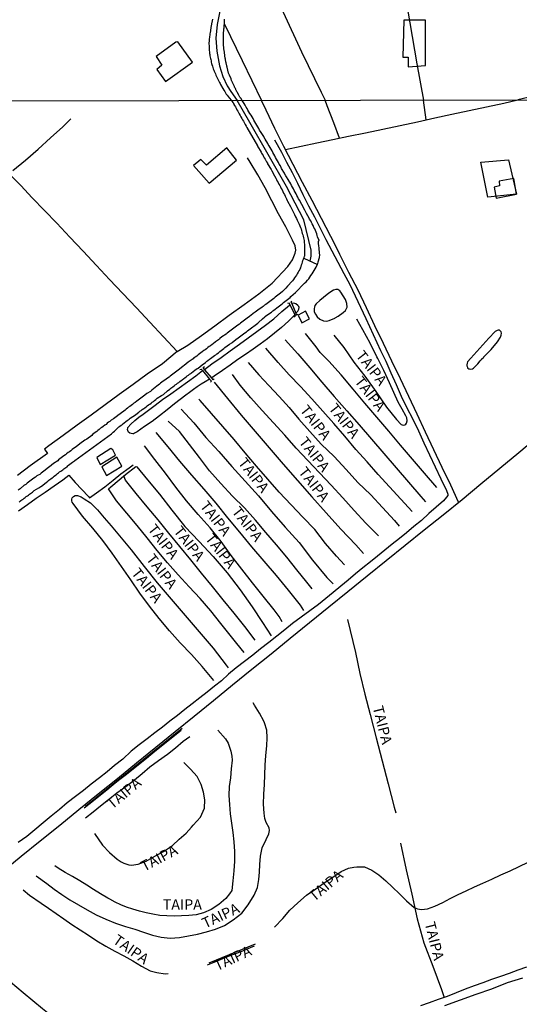
# Model space of a CAD drawing. Units: millimetres. Extents: x 180736 to 183150, y 1657648 to 1660427.
# Drawn here: x 182257 to 182377, y 1659100 to 1659335 of the extents above; entities that cross this region are included whole.
import ezdxf
from ezdxf.enums import TextEntityAlignment as Align

# ---------------------------------------------------------------- set-up
doc = ezdxf.new("R2010")
doc.units = ezdxf.units.MM
doc.header["$MEASUREMENT"] = 0
for name, color, linetype in [('EDIFICACAO_REFERENCIAL', 30, 'Continuous'), ('IMAGEM', 7, 'Continuous'), ('V-EDIFICACAO', 2, 'Continuous'), ('V-EIXO_DE_LOGRADOURO', 3, 'Continuous'), ('V-LAGOA', 150, 'Continuous'), ('V-LOTE', 1, 'Continuous'), ('V-NOME_DOS_LOGRADOUROS', 7, 'Continuous'), ('V-PONTE_VIADUTO_PASSARELA', 2, 'Continuous'), ('V-QUADRA', 41, 'Continuous'), ('V-REFERENCIA', 30, 'Continuous'), ('V-TESTADA', 5, 'Continuous'), ('V-VALETA', 50, 'Continuous'), ('X-LIMITE_1000', 7, 'Continuous')]:
    doc.layers.add(name, color=color, linetype=linetype)
picture_1 = doc.add_image_def('image1.jpg', size_in_pixel=(4022, 4628))

msp = doc.modelspace()

# ---------------------------------------------------------------- linework, layer by layer
at = {"layer": 'EDIFICACAO_REFERENCIAL'}
for points in [[(182350.14, 1659323.61), (182354.26, 1659323.93), (182354.26, 1659334.79), (182349.05, 1659334.79), (182348.82, 1659325.92), (182350.14, 1659325.89), (182350.14, 1659323.61)], [(182367.45, 1659300.9), (182374.09, 1659301.43), (182375.99, 1659293.22), (182369.13, 1659292.5), (182367.45, 1659300.9)]]:
    msp.add_lwpolyline(points, close=True, dxfattribs=at)
at = {"layer": 'V-EDIFICACAO'}
for points in [[(182295.12, 1659329.56), (182294.62, 1659329.5), (182289.87, 1659326.09), (182291.27, 1659324.05), (182290.08, 1659322.97), (182292.11, 1659320.15), (182298.57, 1659324.73), (182295.12, 1659329.56)], [(182301.93, 1659300.19), (182300.57, 1659301.5), (182300.08, 1659301.12), (182298.8, 1659300.06), (182300.09, 1659298.63), (182302.53, 1659295.84), (182309.08, 1659301.36), (182306.75, 1659304.28), (182301.93, 1659300.19)], [(182371.87, 1659296.31), (182371.93, 1659295.22), (182370.64, 1659294.89), (182371.11, 1659292.26), (182375.99, 1659293.22), (182375.35, 1659296.94), (182371.87, 1659296.31)], [(182324.69, 1659262.52), (182326.5, 1659263.5), (182325.6, 1659265.32), (182323.85, 1659264.34)], [(182279.55, 1659232.18), (182279.06, 1659232.49), (182275.75, 1659230.34), (182276.55, 1659228.7), (182280.21, 1659230.91), (182279.55, 1659232.18)], [(182276.91, 1659228.14), (182278.07, 1659226.07), (182281.72, 1659228.34), (182280.54, 1659230.44), (182276.91, 1659228.14)]]:
    msp.add_lwpolyline(points, close=True, dxfattribs=at)
at = {"layer": 'V-EIXO_DE_LOGRADOURO'}
for points in [[(182305.3, 1659337.72), (182304.47, 1659333.73), (182304.16, 1659330.43), (182304.39, 1659327.34), (182305, 1659323.86), (182305.83, 1659321.29), (182306.89, 1659319.09), (182307.72, 1659317.77), (182309.26, 1659315.61)], [(182326.66, 1659277.27), (182326.97, 1659278.44), (182326.92, 1659279.9), (182325.16, 1659287.14), (182321.01, 1659295.03), (182316.64, 1659302.7), (182312.27, 1659310.37), (182309.26, 1659315.61)]]:
    msp.add_lwpolyline(points, dxfattribs=at)
at = {"layer": 'V-LAGOA'}
for points in [[(182333.38, 1659264.09), (182334.58, 1659264.96), (182335.12, 1659265.44), (182335.52, 1659266.25), (182335.47, 1659267.1), (182335.13, 1659268.07), (182334.04, 1659269.84), (182333.81, 1659270.15), (182333.33, 1659270.45), (182332.81, 1659270.48), (182332.28, 1659270.29), (182331.36, 1659269.78), (182330.74, 1659269.32), (182328.97, 1659267.86), (182328.15, 1659267.07), (182327.82, 1659266.63), (182327.7, 1659266.27), (182327.66, 1659265.94), (182327.69, 1659265.12), (182327.95, 1659264.58), (182328.4, 1659263.98), (182328.98, 1659263.38), (182329.88, 1659263.01), (182330.58, 1659262.94), (182331.22, 1659263.11), (182332.62, 1659263.65), (182332.69, 1659263.69), (182333.38, 1659264.09)], [(182323.06, 1659264.46), (182321.48, 1659262.9), (182319.85, 1659261.44), (182318.19, 1659260.03), (182316.52, 1659258.72), (182314.78, 1659257.45), (182313.04, 1659256.21), (182311.24, 1659254.99), (182309.42, 1659253.76), (182307.6, 1659252.44), (182305.76, 1659251.12), (182303.8, 1659249.8), (182303.2, 1659249.36), (182301.46, 1659251.41), (182303.17, 1659252.71), (182305.4, 1659254.28), (182307.59, 1659255.84), (182309.82, 1659257.4), (182311.86, 1659258.93), (182313.98, 1659260.43), (182316.06, 1659261.93), (182318, 1659263.49), (182319.91, 1659265.22), (182321.72, 1659266.75), (182321.84, 1659266.87)], [(182323.29, 1659264.8), (182323.75, 1659265.34), (182323.96, 1659265.79), (182324.03, 1659266.17), (182323.98, 1659266.44), (182323.78, 1659266.67), (182323.29, 1659267.02), (182323.04, 1659267.1), (182322.72, 1659267.18), (182322.31, 1659267.1)], [(182367.34, 1659253.45), (182367.63, 1659253.79), (182367.6, 1659253.83), (182368.16, 1659254.35), (182368.17, 1659254.39), (182368.22, 1659254.43), (182368.24, 1659254.49), (182369.25, 1659255.44), (182369.96, 1659256.12), (182371.49, 1659257.97), (182372.19, 1659259.06), (182372.35, 1659259.59), (182372.38, 1659260.02), (182372.32, 1659260.37), (182372.2, 1659260.56), (182371.94, 1659260.74), (182371.78, 1659260.77), (182371.59, 1659260.77), (182371.36, 1659260.72), (182370.88, 1659260.42), (182369.4, 1659258.84), (182367.96, 1659257.25), (182366.53, 1659255.66), (182365.06, 1659254.12), (182364.32, 1659253.22), (182364.17, 1659252.91), (182364.13, 1659252.53), (182364.14, 1659252.28), (182364.26, 1659251.93), (182364.27, 1659251.79), (182364.35, 1659251.7), (182364.57, 1659251.56), (182364.73, 1659251.54), (182365.08, 1659251.47), (182365.46, 1659251.54), (182365.71, 1659251.7), (182366.75, 1659252.72), (182367.32, 1659253.43)], [(182300.99, 1659251.12), (182302.63, 1659249.08), (182301.63, 1659248.44), (182300.66, 1659247.91), (182299.73, 1659247.24), (182298.81, 1659246.57), (182297.9, 1659245.9), (182296.97, 1659245.24), (182294.27, 1659243.16), (182292.5, 1659241.74), (182290.73, 1659240.36), (182288.96, 1659238.98), (182287.15, 1659237.76), (182285.33, 1659236.54), (182284.69, 1659236.17), (182284.47, 1659236.06), (182284.3, 1659236.02), (182283.9, 1659236.1), (182283.62, 1659236.22), (182283.32, 1659236.45), (182283.1, 1659236.8), (182283.09, 1659237.06), (182283.1, 1659237.35), (182283.15, 1659237.54), (182283.86, 1659238.37), (182284.81, 1659239.18), (182285.79, 1659239.98), (182286.82, 1659240.75), (182289.63, 1659242.84), (182291.45, 1659244.19), (182293.42, 1659245.58), (182295.4, 1659247.01), (182297.4, 1659248.44), (182299.41, 1659249.87), (182301, 1659251.13)]]:
    msp.add_lwpolyline(points, close=True, dxfattribs=at)
at = {"layer": 'V-LOTE'}
for points in [[(182326.47, 1659469.27), (182327.79, 1659459.52), (182329.41, 1659450.29), (182331.11, 1659440.91), (182332.92, 1659431.46), (182334.85, 1659421.86), (182336.85, 1659412.18), (182338.51, 1659402.43), (182340.36, 1659392.68), (182342.06, 1659382.93), (182343.68, 1659373.18), (182345.26, 1659363.43), (182347.07, 1659353.68), (182348.81, 1659343.93), (182350.51, 1659334.14), (182352.21, 1659324.35), (182353.76, 1659315.68)], [(182314.73, 1659348.56), (182320.28, 1659336.64), (182324.66, 1659327.18), (182329.31, 1659317.6), (182330.28, 1659315.64)], [(182306.19, 1659333.81), (182310.48, 1659325.11), (182315.04, 1659315.61)], [(182332.12, 1659282.21), (182331.65, 1659283.15), (182329.4, 1659287.44), (182327.15, 1659291.73), (182324.9, 1659296.02), (182322.65, 1659300.31), (182320.4, 1659304.6), (182318.29, 1659308.91), (182316.18, 1659313.25), (182315.04, 1659315.61)], [(182320.78, 1659303.88), (182324.55, 1659304.68), (182328.32, 1659305.48), (182332.09, 1659306.28), (182335.89, 1659307.06), (182339.93, 1659307.89), (182344.06, 1659308.77), (182348.19, 1659309.65), (182352.32, 1659310.53), (182356.45, 1659311.41), (182360.58, 1659312.29), (182364.71, 1659313.17), (182368.84, 1659314.05), (182372.97, 1659314.93), (182376.3, 1659315.71)], [(182333.74, 1659306.62), (182332.34, 1659310.28), (182330.77, 1659314.32), (182330.28, 1659315.64)], [(182354.44, 1659310.98), (182353.76, 1659315.68)], [(182383.5, 1659317.38), (182376.3, 1659315.71)], [(182362.15, 1659219.7), (182360.27, 1659223.76), (182358.24, 1659227.99), (182356.21, 1659232.22), (182354.24, 1659236.45), (182352.27, 1659240.68), (182350.3, 1659244.91), (182348.27, 1659249.14), (182346.24, 1659253.37), (182344.21, 1659257.6), (182342.18, 1659261.83), (182340.15, 1659266.06), (182338.18, 1659270.32), (182335.93, 1659274.53), (182333.79, 1659278.84), (182332.12, 1659282.21)], [(182253.11, 1659131.47), (182257.64, 1659135.19), (182262.23, 1659138.91), (182266.9, 1659142.63), (182271.46, 1659146.35), (182276.05, 1659150.07), (182280.64, 1659153.79), (182285.23, 1659157.51), (182289.82, 1659161.23), (182294.41, 1659164.95), (182299, 1659168.67), (182303.59, 1659172.39), (182308.18, 1659176.11), (182312.77, 1659179.83), (182317.36, 1659183.55), (182321.95, 1659187.27), (182326.54, 1659190.99), (182331.13, 1659194.71), (182335.72, 1659198.43), (182340.28, 1659202.15), (182344.87, 1659205.81), (182349.4, 1659209.45), (182353.93, 1659213.09), (182358.46, 1659216.73), (182362.99, 1659220.37), (182367.5, 1659224.11), (182372.01, 1659227.85), (182376.52, 1659231.59), (182381.03, 1659235.33)], [(182295.88, 1659165.24), (182293.88, 1659163.64), (182292.3, 1659162.37), (182290.72, 1659161.1), (182289.14, 1659159.83), (182287.56, 1659158.56), (182285.98, 1659157.29), (182284.4, 1659156.02), (182282.82, 1659154.75), (182281.24, 1659153.48), (182279.66, 1659152.21), (182278.08, 1659150.94), (182276.5, 1659149.67), (182274.92, 1659148.4), (182272.73, 1659146.69)], [(182302.2, 1659109.3), (182303.74, 1659109.94), (182305.83, 1659110.79), (182308.02, 1659111.64), (182310.21, 1659112.49), (182312.44, 1659113.38), (182313.38, 1659113.84)]]:
    msp.add_lwpolyline(points, dxfattribs=at)
at = {"layer": 'V-PONTE_VIADUTO_PASSARELA'}
for points in [[(182321.33, 1659267.18), (182321.55, 1659267.3), (182321.84, 1659266.87), (182323.06, 1659264.46), (182323.18, 1659264.18), (182322.82, 1659263.85)], [(182322.32, 1659267.59), (182322.09, 1659267.44), (182322.31, 1659267.1), (182323.29, 1659264.8), (182323.42, 1659264.44), (182323.83, 1659264.58)], [(182303.73, 1659249.11), (182303.54, 1659248.95), (182303.2, 1659249.36), (182301.46, 1659251.41), (182301.1, 1659251.82), (182301.42, 1659252.08)], [(182300.32, 1659251.35), (182300.68, 1659251.49), (182300.99, 1659251.12), (182302.63, 1659249.08), (182303.1, 1659248.63), (182302.87, 1659248.38)]]:
    msp.add_lwpolyline(points, dxfattribs=at)
at = {"layer": 'V-QUADRA'}
msp.add_lwpolyline([(182303.39, 1659335.03), (182303.35, 1659334.86), (182303.31, 1659334.69), (182303.26, 1659334.48), (182303.22, 1659334.31), (182303.2, 1659334.14), (182303.16, 1659333.97), (182303.12, 1659333.8), (182303.1, 1659333.63), (182303.07, 1659333.45), (182303.03, 1659333.24), (182302.99, 1659333.07), (182302.97, 1659332.9), (182302.95, 1659332.73), (182302.9, 1659332.56), (182302.9, 1659332.39), (182302.88, 1659332.22), (182302.8, 1659331.79), (182302.73, 1659331.49), (182302.71, 1659331.19), (182302.67, 1659330.89), (182302.65, 1659330.59), (182302.6, 1659330.29), (182302.58, 1659329.99), (182302.59, 1659329.97), (182302.52, 1659329.1), (182302.54, 1659328.67), (182302.54, 1659328.52), (182302.58, 1659327.6), (182302.63, 1659327.13), (182302.65, 1659326.83), (182302.69, 1659326.53), (182302.73, 1659326.23), (182302.82, 1659325.94), (182302.86, 1659325.64), (182302.95, 1659325.34), (182303.01, 1659325.04), (182303.07, 1659324.74), (182303.16, 1659324.44), (182303.22, 1659324.14), (182303.33, 1659323.8), (182303.44, 1659323.5), (182303.54, 1659323.16), (182303.65, 1659322.86), (182303.78, 1659322.56), (182303.93, 1659322.26), (182304.06, 1659321.92), (182304.18, 1659321.62), (182304.33, 1659321.28), (182304.38, 1659321.17), (182304.82, 1659320.34), (182305.04, 1659319.91), (182305.21, 1659319.61), (182305.3, 1659319.42), (182305.85, 1659318.46), (182306.08, 1659318.03), (182306.28, 1659317.73), (182306.47, 1659317.43), (182306.66, 1659317.13), (182306.66, 1659317.13), (182306.88, 1659316.84), (182307.11, 1659316.54), (182307.32, 1659316.24), (182307.91, 1659315.6), (182308.25, 1659315.11), (182308.3, 1659314.99), (182308.36, 1659314.93), (182308.36, 1659314.84), (182308.43, 1659314.76), (182308.49, 1659314.67), (182308.62, 1659314.42), (182308.83, 1659314.07), (182309, 1659313.73), (182309.19, 1659313.39), (182309.38, 1659313.05), (182309.58, 1659312.71), (182309.77, 1659312.37), (182309.96, 1659312.03), (182310.15, 1659311.68), (182310.39, 1659311.3), (182310.56, 1659310.96), (182310.73, 1659310.64), (182310.97, 1659310.19), (182311.18, 1659309.87), (182311.43, 1659309.42), (182311.56, 1659309.14), (182314.11, 1659304.77), (182314.12, 1659304.7), (182314.16, 1659304.62), (182314.21, 1659304.56), (182314.23, 1659304.51), (182314.36, 1659304.32), (182314.74, 1659303.64), (182314.96, 1659303.28), (182315.08, 1659303.02), (182315.23, 1659302.76), (182315.43, 1659302.42), (182315.57, 1659302.18), (182315.74, 1659301.87), (182315.91, 1659301.59), (182316.09, 1659301.23), (182316.26, 1659300.95), (182316.47, 1659300.59), (182316.51, 1659300.48), (182317.36, 1659299.09), (182317.52, 1659298.77), (182318.15, 1659297.6), (182318.48, 1659297.05), (182318.65, 1659296.7), (182318.84, 1659296.36), (182319.03, 1659295.98), (182319.22, 1659295.64), (182319.41, 1659295.3), (182319.59, 1659294.95), (182319.8, 1659294.57), (182319.97, 1659294.23), (182320.18, 1659293.84), (182320.35, 1659293.46), (182320.54, 1659293.12), (182320.69, 1659292.78), (182320.87, 1659292.44), (182321.06, 1659292.09), (182321.21, 1659291.75), (182321.32, 1659291.52), (182321.98, 1659290.32), (182322.23, 1659289.79), (182322.36, 1659289.51), (182322.96, 1659288.34), (182323.23, 1659287.83), (182323.4, 1659287.44), (182323.62, 1659287.06), (182323.77, 1659286.72), (182323.92, 1659286.38), (182324.04, 1659286.03), (182324.24, 1659285.65), (182324.37, 1659285.31), (182324.51, 1659284.92), (182324.64, 1659284.54), (182324.73, 1659284.2), (182324.81, 1659283.86), (182324.92, 1659283.52), (182325.03, 1659283.17), (182325.09, 1659282.83), (182325.2, 1659282.45), (182325.26, 1659282.17), (182325.37, 1659280.7), (182325.37, 1659280.14), (182325.37, 1659279.8), (182325.37, 1659279.78), (182325.35, 1659278.69), (182325.35, 1659278.41), (182325.28, 1659278.31), (182325.22, 1659278.16), (182325.17, 1659277.99), (182328.41, 1659276.44), (182328.48, 1659276.6), (182328.5, 1659276.71), (182328.55, 1659276.71), (182328.57, 1659276.99), (182328.57, 1659277.09), (182328.91, 1659278.14), (182328.99, 1659278.78), (182328.95, 1659279.16), (182328.96, 1659279.18), (182328.81, 1659280.36), (182328.76, 1659280.96), (182328.7, 1659281.34), (182328.65, 1659281.72), (182328.65, 1659281.89), (182328.7, 1659282.02), (182328.78, 1659282.15), (182328.83, 1659282.19), (182328.85, 1659282.24), (182328.48, 1659282.96), (182328.44, 1659283.08), (182328.38, 1659283.35), (182328.25, 1659283.77), (182328.12, 1659284.16), (182327.97, 1659284.54), (182327.78, 1659284.92), (182327.61, 1659285.31), (182327.44, 1659285.74), (182327.2, 1659286.12), (182327.01, 1659286.5), (182326.82, 1659286.89), (182326.52, 1659287.27), (182326.42, 1659287.51), (182325.79, 1659288.64), (182325.49, 1659289.24), (182325.41, 1659289.38), (182324.71, 1659290.73), (182324.37, 1659291.33), (182324.19, 1659291.71), (182323.94, 1659292.14), (182323.72, 1659292.52), (182323.53, 1659292.91), (182323.32, 1659293.33), (182323.08, 1659293.72), (182322.87, 1659294.1), (182322.7, 1659294.49), (182322.46, 1659294.87), (182322.25, 1659295.3), (182322.06, 1659295.68), (182321.8, 1659296.06), (182321.63, 1659296.45), (182321.62, 1659296.47), (182320.91, 1659297.6), (182320.57, 1659298.2), (182320.55, 1659298.26), (182319.88, 1659299.39), (182319.59, 1659299.99), (182319.31, 1659300.42), (182319.31, 1659300.42), (182319.12, 1659300.8), (182318.88, 1659301.19), (182318.65, 1659301.61), (182318.45, 1659302), (182318.22, 1659302.38), (182318.01, 1659302.76), (182317.81, 1659303.15), (182317.58, 1659303.58), (182317.34, 1659303.96), (182317.13, 1659304.34), (182316.94, 1659304.73), (182316.68, 1659305.11), (182316.58, 1659305.3), (182315.96, 1659306.35), (182315.66, 1659306.95), (182315.64, 1659306.97), (182315.02, 1659307.93), (182314.63, 1659308.53), (182314.44, 1659308.91), (182314.16, 1659309.34), (182313.95, 1659309.72), (182313.74, 1659310.11), (182313.48, 1659310.53), (182313.23, 1659310.92), (182313.04, 1659311.3), (182312.8, 1659311.68), (182312.59, 1659312.07), (182312.31, 1659312.5), (182312.07, 1659312.88), (182311.82, 1659313.26), (182311.63, 1659313.65), (182311.39, 1659314.03), (182311.16, 1659314.46), (182310.92, 1659314.84), (182310.44, 1659315.61), (182310.1, 1659316.15), (182310.08, 1659316.15), (182310.06, 1659316.19), (182310.04, 1659316.26), (182309.99, 1659316.28), (182309.93, 1659316.39), (182309.82, 1659316.58), (182309.74, 1659316.71), (182309.67, 1659316.84), (182309.61, 1659316.96), (182309.55, 1659317.09), (182309.44, 1659317.22), (182309.4, 1659317.35), (182309.31, 1659317.48), (182309.27, 1659317.6), (182309.18, 1659317.69), (182309.1, 1659317.86), (182309.03, 1659317.99), (182308.97, 1659318.12), (182308.91, 1659318.25), (182308.84, 1659318.42), (182308.78, 1659318.54), (182308.71, 1659318.67), (182308.65, 1659318.76), (182308.58, 1659318.93), (182308.5, 1659319.1), (182308.46, 1659319.21), (182308.14, 1659319.87), (182308.12, 1659319.95), (182308.05, 1659320.04), (182308.01, 1659320.17), (182307.94, 1659320.34), (182307.88, 1659320.47), (182307.84, 1659320.6), (182307.8, 1659320.79), (182307.45, 1659321.66), (182307.37, 1659321.81), (182307.22, 1659322.11), (182306.88, 1659323.55), (182306.86, 1659323.6), (182306.81, 1659323.69), (182306.79, 1659323.76), (182306.75, 1659323.93), (182306.73, 1659324.1), (182306.68, 1659324.27), (182306.62, 1659324.44), (182306.6, 1659324.61), (182306.58, 1659324.78), (182306.53, 1659324.95), (182306.49, 1659325.12), (182306.47, 1659325.29), (182306.45, 1659325.47), (182306.41, 1659325.68), (182306.36, 1659325.85), (182306.34, 1659326.02), (182306.32, 1659326.19), (182306.28, 1659326.36), (182306.28, 1659326.53), (182306.23, 1659326.7), (182306.21, 1659326.88), (182306.19, 1659327.05), (182306.19, 1659327.22), (182306.15, 1659327.39), (182306.15, 1659327.56), (182306.09, 1659327.73), (182306.06, 1659327.9), (182306.04, 1659328.07), (182306.04, 1659328.24), (182306.04, 1659328.41), (182306.02, 1659328.58), (182306.02, 1659328.75), (182306, 1659328.86), (182305.98, 1659329.87), (182305.98, 1659330.12), (182305.98, 1659330.29), (182305.96, 1659330.46), (182305.96, 1659330.48), (182305.96, 1659331.23), (182305.98, 1659331.49), (182305.98, 1659331.66), (182306.02, 1659331.83), (182306.02, 1659332), (182306.04, 1659332.17), (182306.06, 1659332.34), (182306.08, 1659332.51), (182306.08, 1659332.69), (182306.13, 1659332.9), (182306.13, 1659333.07), (182306.17, 1659333.18), (182306.2, 1659334.31), (182306.21, 1659334.56), (182306.26, 1659334.78), (182306.26, 1659334.99)], dxfattribs=at)
at = {"layer": 'V-REFERENCIA'}
for points in [[(182324.37, 1659275.66), (182324.51, 1659276), (182324.62, 1659276.35), (182324.77, 1659276.69), (182324.88, 1659277.03), (182324.98, 1659277.37), (182325.09, 1659277.71), (182325.17, 1659277.99)], [(182324.37, 1659275.66), (182324.21, 1659275.28), (182324, 1659274.94), (182323.83, 1659274.6), (182323.6, 1659274.25), (182323.6, 1659274.25), (182323.41, 1659273.91), (182323.17, 1659273.57), (182322.94, 1659273.23), (182322.7, 1659272.89), (182322.44, 1659272.55), (182322.36, 1659272.48), (182321.31, 1659271.24), (182320.87, 1659270.82), (182320.1, 1659270), (182319.57, 1659269.6), (182319.27, 1659269.34), (182318.97, 1659269.09), (182318.65, 1659268.85), (182318.33, 1659268.62), (182318.01, 1659268.34), (182317.71, 1659268.11), (182317.39, 1659267.87), (182317.05, 1659267.64), (182316.73, 1659267.4), (182316.41, 1659267.15), (182316.11, 1659266.91), (182315.81, 1659266.7), (182315.49, 1659266.44), (182315.19, 1659266.23), (182314.87, 1659265.99), (182314.55, 1659265.78), (182313.55, 1659265.05), (182313.04, 1659264.71), (182312.97, 1659264.67), (182312.18, 1659264.01), (182311.67, 1659263.63), (182311.35, 1659263.37), (182311.03, 1659263.16), (182310.71, 1659262.9), (182310.39, 1659262.69), (182310.09, 1659262.43), (182309.79, 1659262.19), (182309.45, 1659261.94), (182309.11, 1659261.71), (182308.79, 1659261.47), (182308.47, 1659261.24), (182308.15, 1659261), (182307.83, 1659260.77), (182307.51, 1659260.51), (182307.19, 1659260.27), (182306.85, 1659260.02), (182306.61, 1659259.81), (182305.63, 1659259.14), (182305.1, 1659258.74), (182305.03, 1659258.65), (182304.07, 1659257.95), (182303.56, 1659257.54), (182303.26, 1659257.31), (182302.88, 1659257.05), (182302.54, 1659256.84), (182302.22, 1659256.6), (182301.9, 1659256.35), (182301.58, 1659256.09), (182301.26, 1659255.88), (182300.92, 1659255.62), (182300.57, 1659255.37), (182300.25, 1659255.09), (182299.93, 1659254.85), (182299.59, 1659254.6), (182299.25, 1659254.36), (182298.93, 1659254.13), (182298.72, 1659253.92), (182297.58, 1659253.15), (182297.07, 1659252.74), (182297.01, 1659252.68), (182295.99, 1659251.89), (182295.47, 1659251.48), (182295.15, 1659251.25), (182294.83, 1659251.01), (182294.51, 1659250.76), (182294.17, 1659250.52), (182293.87, 1659250.26), (182293.58, 1659250.05), (182293.27, 1659249.82), (182292.98, 1659249.58), (182292.64, 1659249.35), (182292.29, 1659249.11), (182291.95, 1659248.86), (182291.61, 1659248.6), (182291.29, 1659248.37), (182290.97, 1659248.13), (182290.67, 1659247.87), (182290.37, 1659247.66), (182290.1, 1659247.39), (182288.88, 1659246.47), (182288.52, 1659246.11), (182287.66, 1659245.64), (182287.17, 1659245.25), (182286.87, 1659245.04), (182286.53, 1659244.76), (182286.21, 1659244.53), (182285.89, 1659244.29), (182285.57, 1659244.06), (182285.25, 1659243.82), (182284.91, 1659243.54), (182284.91, 1659243.54), (182284.57, 1659243.31), (182284.25, 1659243.03), (182283.93, 1659242.8), (182283.63, 1659242.56), (182283.33, 1659242.37), (182283.03, 1659242.14), (182282.73, 1659241.9), (182282.5, 1659241.67), (182281.3, 1659240.81), (182280.77, 1659240.41), (182280.66, 1659240.3), (182279.68, 1659239.62), (182279.19, 1659239.26), (182278.85, 1659239), (182278.53, 1659238.79), (182278.23, 1659238.55), (182277.93, 1659238.29), (182277.61, 1659238.06), (182277.27, 1659237.8), (182276.95, 1659237.57), (182276.63, 1659237.34), (182276.29, 1659237.08), (182275.99, 1659236.82), (182275.69, 1659236.61), (182275.37, 1659236.37), (182275.05, 1659236.14), (182274.71, 1659235.86), (182274.52, 1659235.65), (182273.3, 1659234.79), (182272.85, 1659234.5), (182271.7, 1659233.64), (182271.17, 1659233.24), (182270.85, 1659233), (182270.53, 1659232.75), (182270.19, 1659232.51), (182269.85, 1659232.26), (182269.5, 1659232), (182269.16, 1659231.74), (182268.86, 1659231.53), (182268.52, 1659231.27), (182268.22, 1659231.02), (182267.86, 1659230.74), (182267.54, 1659230.51), (182267.22, 1659230.27), (182266.92, 1659230.04), (182266.58, 1659229.78), (182266.41, 1659229.61), (182265.4, 1659228.95), (182264.91, 1659228.54), (182264.83, 1659228.46), (182263.89, 1659227.73), (182263.4, 1659227.37), (182263.06, 1659227.11), (182262.72, 1659226.88), (182262.4, 1659226.64), (182262.08, 1659226.34), (182261.74, 1659226.13), (182261.4, 1659225.96), (182261.05, 1659225.7), (182260.71, 1659225.47), (182260.37, 1659225.21), (182260.05, 1659224.96), (182259.73, 1659224.74), (182259.39, 1659224.47), (182259.05, 1659224.23), (182258.73, 1659223.95), (182258.41, 1659223.76), (182258.38, 1659223.74), (182257.4, 1659222.91), (182256.91, 1659222.57)], [(182327.65, 1659275.02), (182327.88, 1659275.41), (182328.1, 1659275.79), (182328.31, 1659276.22), (182328.41, 1659276.44)], [(182279.26, 1659236.04), (182279.3, 1659236.07), (182279.4, 1659236.16), (182279.66, 1659236.46), (182279.94, 1659236.67), (182280.22, 1659236.93), (182280.49, 1659237.19), (182280.73, 1659237.42), (182280.98, 1659237.66), (182281.24, 1659237.87), (182281.51, 1659238.08), (182281.84, 1659238.29), (182281.94, 1659238.38), (182282.99, 1659239.17), (182283.48, 1659239.53), (182283.69, 1659239.75), (182284.93, 1659240.56), (182285.44, 1659240.94), (182285.76, 1659241.18), (182286.04, 1659241.41), (182286.32, 1659241.6), (182286.59, 1659241.81), (182286.92, 1659242.05), (182287.19, 1659242.26), (182287.51, 1659242.5), (182287.79, 1659242.71), (182288.11, 1659242.93), (182288.39, 1659243.14), (182288.71, 1659243.37), (182288.98, 1659243.56), (182289.26, 1659243.78), (182289.54, 1659243.99), (182289.82, 1659244.21), (182290.09, 1659244.42), (182290.18, 1659244.53), (182291.21, 1659245.21), (182291.67, 1659245.45), (182292.63, 1659246.32), (182293.15, 1659246.7), (182293.4, 1659246.91), (182293.66, 1659247.07), (182293.91, 1659247.28), (182294.17, 1659247.45), (182294.47, 1659247.68), (182294.73, 1659247.88), (182295.04, 1659248.11), (182295.33, 1659248.3), (182295.58, 1659248.54), (182295.84, 1659248.73), (182296.13, 1659248.94), (182296.48, 1659249.2), (182296.75, 1659249.41), (182297.07, 1659249.65), (182297.33, 1659249.84), (182297.63, 1659250.05), (182297.9, 1659250.26), (182298.18, 1659250.46), (182298.31, 1659250.55), (182299.17, 1659251.23), (182299.72, 1659251.59), (182299.95, 1659251.7), (182300.91, 1659252.48), (182301.68, 1659253.08), (182302, 1659253.34), (182302.28, 1659253.55), (182302.62, 1659253.81), (182302.92, 1659254.02), (182303.24, 1659254.28), (182303.52, 1659254.47), (182303.82, 1659254.71), (182304.12, 1659254.92), (182304.43, 1659255.15), (182304.76, 1659255.39), (182305.09, 1659255.66), (182305.44, 1659255.94), (182305.78, 1659256.18), (182306.08, 1659256.41), (182306.31, 1659256.63), (182307.42, 1659257.41), (182308, 1659257.78), (182308.06, 1659257.8), (182308.91, 1659258.54), (182309.49, 1659258.95), (182309.83, 1659259.16), (182310.13, 1659259.4), (182310.47, 1659259.63), (182310.78, 1659259.87), (182311.11, 1659260.12), (182311.46, 1659260.4), (182311.73, 1659260.61), (182312.01, 1659260.81), (182312.01, 1659260.81), (182312.35, 1659261.06), (182312.65, 1659261.3), (182312.97, 1659261.53), (182313.25, 1659261.71), (182313.57, 1659261.98), (182313.85, 1659262.17), (182314.16, 1659262.41), (182314.34, 1659262.58), (182315.32, 1659263.48), (182315.89, 1659263.96), (182316.04, 1659264.12), (182316.85, 1659264.63), (182317.48, 1659265.1), (182317.75, 1659265.35), (182318.03, 1659265.55), (182318.35, 1659265.8), (182318.71, 1659266.1), (182319.03, 1659266.33), (182319.4, 1659266.59), (182319.71, 1659266.83), (182320.04, 1659267.08), (182320.35, 1659267.34), (182320.68, 1659267.6), (182320.97, 1659267.85), (182321.27, 1659268.06), (182321.57, 1659268.3), (182321.91, 1659268.58), (182322.11, 1659268.77), (182323.19, 1659269.77), (182323.77, 1659270.35), (182324.81, 1659271.44), (182325.37, 1659271.95), (182325.73, 1659272.29), (182326.03, 1659272.68), (182326.35, 1659273.06), (182326.58, 1659273.44), (182326.88, 1659273.83), (182327.16, 1659274.25), (182327.42, 1659274.64), (182327.65, 1659275.02)], [(182332.38, 1659259.58), (182334.72, 1659256.62), (182337.14, 1659253.16), (182339.78, 1659249.81), (182342.38, 1659246.16), (182344.91, 1659242.4), (182347.29, 1659239.41), (182348.44, 1659238.26), (182348.69, 1659238.14), (182349, 1659238.13), (182349.29, 1659238.18), (182349.56, 1659238.33), (182349.74, 1659238.58), (182349.9, 1659239.09), (182349.79, 1659239.81), (182349.56, 1659240.36), (182348.64, 1659241.94), (182347.71, 1659243.57), (182345.62, 1659248.18), (182344.26, 1659251.13), (182342.83, 1659254.03), (182342.64, 1659254.41), (182341.02, 1659257.69), (182339.26, 1659260.81), (182337.86, 1659263.4)], [(182356.96, 1659223.21), (182354.01, 1659226.6), (182351.15, 1659229.97), (182348.31, 1659233.32), (182345.47, 1659236.67), (182342.63, 1659240.02), (182339.79, 1659243.37), (182336.95, 1659246.72), (182334.11, 1659250.07), (182331.18, 1659253.39), (182329.07, 1659255.45), (182328.1, 1659256.8), (182325.61, 1659260.01)], [(182320.76, 1659258.44), (182323.72, 1659255.13), (182326.61, 1659251.74), (182329.5, 1659248.35), (182332.45, 1659244.96), (182335.42, 1659241.55), (182338.39, 1659238.14), (182341.32, 1659234.73), (182344.27, 1659231.32), (182347.22, 1659227.91), (182350.17, 1659224.5), (182353.12, 1659221.09), (182354.28, 1659219.78)], [(182351.04, 1659217.47), (182348.36, 1659220.45), (182345.67, 1659223.35), (182342.98, 1659226.34), (182340.29, 1659229.33), (182337.58, 1659232.32), (182335, 1659235.47), (182332.36, 1659238.48), (182329.7, 1659241.41), (182327.06, 1659244.38), (182324.42, 1659247.35), (182321.69, 1659250.14), (182319.07, 1659253.04), (182316.14, 1659256.47)], [(182311.92, 1659253.02), (182314.42, 1659250.11), (182316.86, 1659247.54), (182319.3, 1659244.97), (182321.7, 1659242.31), (182324.01, 1659239.56), (182326.63, 1659236.59), (182329.34, 1659233.53), (182332.4, 1659230.6), (182335.26, 1659227.52), (182338.08, 1659224.4), (182341.16, 1659221.47), (182344, 1659218.41), (182346.84, 1659215.35), (182347.98, 1659213.95)], [(182343.02, 1659211.71), (182339.99, 1659214.69), (182337.19, 1659217.7), (182334.46, 1659220.74), (182331.73, 1659223.75), (182328.91, 1659226.7), (182326.14, 1659229.67), (182323.37, 1659232.64), (182320.64, 1659235.68), (182317.93, 1659238.65), (182315.22, 1659241.62), (182312.56, 1659244.61), (182309.94, 1659247.67), (182308.14, 1659250.18)], [(182303.73, 1659248.34), (182306.97, 1659244.42), (182310.25, 1659240.5), (182313.53, 1659236.58), (182316.88, 1659232.66), (182320.27, 1659228.76), (182323.64, 1659224.86), (182327.08, 1659220.98), (182330.54, 1659217.13), (182334, 1659213.28), (182337.57, 1659209.52), (182339.44, 1659207.43)], [(182334.86, 1659204.75), (182333, 1659206.85), (182330.38, 1659209.82), (182327.85, 1659213.17), (182324.92, 1659216.1), (182322.12, 1659219.11), (182319.3, 1659222.12), (182316.57, 1659225.22), (182313.84, 1659228.32), (182311.2, 1659231.49), (182308.56, 1659234.66), (182305.83, 1659237.76), (182303.14, 1659240.86), (182300.45, 1659243.96), (182300.06, 1659244.26)], [(182295.88, 1659241.92), (182298.88, 1659238.66), (182301.74, 1659235.18), (182304.91, 1659231.77), (182307.99, 1659228.23), (182311.18, 1659224.71), (182314.37, 1659221.19), (182317.45, 1659217.45), (182320.73, 1659213.75), (182324.1, 1659210.05), (182327.29, 1659205.87), (182330.68, 1659201.71), (182332.19, 1659200.24)], [(182327.19, 1659199.06), (182325.87, 1659200.61), (182323.49, 1659203.58), (182321.11, 1659206.57), (182318.62, 1659209.52), (182316.11, 1659212.47), (182313.6, 1659215.42), (182310.98, 1659218.37), (182308.12, 1659221.14), (182305.37, 1659224.15), (182302.68, 1659227.19), (182300.28, 1659230.34), (182297.88, 1659233.49), (182295.46, 1659236.57), (182292.75, 1659239.08)], [(182257.17, 1659219.79), (182257.38, 1659219.92), (182257.61, 1659220.09), (182257.85, 1659220.26), (182258.11, 1659220.43), (182258.34, 1659220.63), (182258.62, 1659220.84), (182258.87, 1659221.03), (182259.13, 1659221.2), (182259.39, 1659221.37), (182259.65, 1659221.59), (182259.92, 1659221.78), (182260.15, 1659221.95), (182260.37, 1659222.12), (182260.62, 1659222.33), (182260.77, 1659222.5), (182261.88, 1659223.16), (182262.33, 1659223.48), (182262.52, 1659223.57), (182263.59, 1659224.44), (182264.02, 1659224.76), (182264.3, 1659224.98), (182264.53, 1659225.15), (182264.77, 1659225.32), (182265.02, 1659225.51), (182265.3, 1659225.7), (182265.55, 1659225.92), (182265.83, 1659226.13), (182266.07, 1659226.3), (182266.34, 1659226.53), (182266.6, 1659226.71), (182266.83, 1659226.92), (182267.11, 1659227.11), (182267.37, 1659227.31), (182267.58, 1659227.45), (182267.84, 1659227.64), (182268.1, 1659227.82), (182268.35, 1659228.01), (182268.61, 1659228.18), (182268.82, 1659228.35), (182268.97, 1659228.52), (182269.93, 1659229.27), (182270.4, 1659229.61), (182270.46, 1659229.63), (182279.27, 1659236.05)], [(182289.86, 1659236.35), (182292.68, 1659232.94), (182295.5, 1659229.53), (182298.32, 1659226.12), (182301.27, 1659222.84), (182304.16, 1659219.49), (182306.98, 1659216.01), (182309.8, 1659212.53), (182312.66, 1659209.07), (182315.63, 1659205.66), (182318.56, 1659202.25), (182321.45, 1659198.68), (182324.34, 1659195.11), (182325.12, 1659193.88)], [(182320.03, 1659191.17), (182319.32, 1659192.46), (182318.08, 1659194.03), (182315.48, 1659197.26), (182312.88, 1659200.49), (182310.35, 1659203.75), (182307.82, 1659207.01), (182305.4, 1659210.29), (182302.8, 1659213.55), (182299.94, 1659216.76), (182297.17, 1659220.02), (182294.64, 1659223.32), (182292.11, 1659226.62), (182289.6, 1659229.92), (182287.13, 1659233.18)], [(182310.92, 1659183.81), (182309.14, 1659185.95), (182305.37, 1659190.72), (182302.95, 1659193.76), (182300.42, 1659196.69), (182297.8, 1659199.53), (182295.16, 1659202.35), (182292.58, 1659205.25), (182290.11, 1659208.2), (182287.78, 1659211.19), (182285.38, 1659214.16), (182282.89, 1659217.09), (182280.45, 1659220.04), (182278.49, 1659222.92), (182279.05, 1659223.36), (182282.6, 1659226.31), (182285.08, 1659228.19), (182285.27, 1659228.13), (182287.81, 1659225.02), (182290.67, 1659221.63), (182293.62, 1659217.78), (182296.75, 1659213.9), (182300.14, 1659210.33), (182303.53, 1659206.76), (182306.86, 1659202.82), (182309.94, 1659198.77), (182312.87, 1659194.72), (182315.27, 1659191), (182317.36, 1659187.81)], [(182313.59, 1659186.81), (182311.08, 1659190), (182308.5, 1659193.19), (182305.92, 1659196.38), (182303.34, 1659199.57), (182300.76, 1659202.76), (182298.18, 1659205.95), (182295.56, 1659209.12), (182292.96, 1659212.29), (182290.36, 1659215.46), (182287.76, 1659218.63), (182285.16, 1659221.8), (182282.56, 1659224.97), (182282.18, 1659225.97)], [(182303.68, 1659177.17), (182300.87, 1659180.48), (182298.32, 1659183.38), (182295.66, 1659186.13), (182293.11, 1659189.01), (182290.64, 1659191.91), (182288.31, 1659194.92), (182286.02, 1659198.02), (182283.82, 1659201.19), (182281.62, 1659204.36), (182279.42, 1659207.53), (182277.15, 1659210.59), (182274.77, 1659213.49), (182272.33, 1659216.35), (182270.04, 1659219.36), (182269.85, 1659219.68), (182269.78, 1659220.05), (182269.79, 1659220.46), (182269.85, 1659220.72), (182270.13, 1659221.06), (182270.56, 1659221.32), (182271.08, 1659221.33), (182272.01, 1659220.95), (182272.72, 1659220.5), (182274.23, 1659219.56), (182275.9, 1659217.85), (182277.52, 1659216.01), (182279.15, 1659214.07), (182283.91, 1659208.3), (182287.04, 1659204.38), (182290.17, 1659200.46), (182293.5, 1659196.58), (182296.83, 1659192.7), (182300.16, 1659188.78), (182303.49, 1659184.86), (182306.64, 1659180.83), (182307.12, 1659180.16)], [(182335.61, 1659191.69), (182337.5, 1659183.8), (182338.6, 1659178.8), (182339.75, 1659173.86), (182341.01, 1659169), (182342.46, 1659163.49), (182343.91, 1659157.98), (182345.36, 1659152.47), (182346.78, 1659146.88), (182347.15, 1659145.57)], [(182261.26, 1659130.52), (182263.77, 1659128.69), (182265.51, 1659127.36), (182267.37, 1659126.07), (182269.3, 1659124.82), (182271.31, 1659123.58), (182273.45, 1659122.39), (182275.57, 1659121.19), (182277.87, 1659120.17), (182280.22, 1659119.2), (182282.56, 1659118.43), (182284.79, 1659117.76), (182286.9, 1659117.06), (182289.01, 1659116.36), (182291.13, 1659115.88), (182293.27, 1659115.63), (182295.5, 1659115.79), (182297.64, 1659116.18), (182299.78, 1659116.57), (182301.92, 1659117.17), (182304.06, 1659117.77), (182306.24, 1659118.7), (182308.31, 1659119.99), (182310.34, 1659121.61), (182311.85, 1659123.61), (182313.32, 1659125.93), (182314.09, 1659127.78), (182314.44, 1659129.62), (182314.56, 1659131.41), (182314.65, 1659133.25), (182314.81, 1659135.21), (182315.24, 1659137.21), (182316.21, 1659139.22), (182316.83, 1659140.57), (182316.96, 1659141.37), (182316.91, 1659141.99), (182316.15, 1659143.29), (182315.83, 1659144.23), (182315.71, 1659145.45), (182315.51, 1659147.66), (182315.63, 1659150), (182315.75, 1659152.34), (182315.84, 1659154.66), (182315.93, 1659156.97), (182316.1, 1659159.28), (182316.31, 1659161.59), (182316.41, 1659163.45), (182316.34, 1659165.27), (182315.75, 1659167.04), (182315.61, 1659167.44), (182314.57, 1659169.34), (182313.42, 1659171.27), (182313.06, 1659171.81)], [(182304.63, 1659165.3), (182306.43, 1659163.24), (182307.11, 1659162.22), (182307.78, 1659160.29), (182307.99, 1659159.1), (182308.03, 1659158.17), (182307.85, 1659156.05), (182307.67, 1659153.93), (182307.38, 1659151.81), (182307.28, 1659149.68), (182307.4, 1659147.53), (182307.58, 1659145.3), (182307.89, 1659143.07), (182308.2, 1659140.84), (182308.49, 1659138.61), (182308.62, 1659136.3), (182308.6, 1659133.99), (182308.47, 1659131.68), (182308.25, 1659129.37), (182307.96, 1659127.06), (182307.45, 1659126.19), (182306.57, 1659125.13), (182304.91, 1659123.65), (182303.03, 1659122.52), (182301.21, 1659121.66), (182299.47, 1659121.18), (182297.71, 1659121.02), (182295.95, 1659120.96), (182294.19, 1659120.9), (182292.46, 1659120.95), (182290.77, 1659121.08), (182289.11, 1659121.36), (182287.5, 1659121.71), (182285.93, 1659122.12), (182284.36, 1659122.53), (182282.85, 1659123.01), (182281.45, 1659123.6), (182280.11, 1659124.26), (182278.81, 1659124.94), (182278.35, 1659125.21), (182276.62, 1659126.22), (182274.96, 1659127.27), (182273.3, 1659128.32), (182271.64, 1659129.37), (182269.91, 1659130.35), (182268.18, 1659131.33), (182266.52, 1659132.35), (182265.66, 1659132.91)], [(182296.15, 1659165.73), (182273.03, 1659147.05)], [(182273.01, 1659144.38), (182274.89, 1659145.81), (182276.59, 1659147.24), (182278.54, 1659148.78), (182280.5, 1659150.32), (182282.65, 1659151.88), (182284.73, 1659153.43), (182286.55, 1659154.97), (182288.4, 1659156.51), (182290.48, 1659158.03), (182292.6, 1659159.55), (182294.49, 1659161.09), (182296.38, 1659162.63), (182297.91, 1659163.82)], [(182275.18, 1659140.63), (182277.05, 1659137.87), (182278.75, 1659136.12), (182280.56, 1659134.49), (182281.52, 1659133.9), (182282.19, 1659133.54), (182283.39, 1659133.17), (182284.01, 1659133.11), (182285.58, 1659133.29), (182287.49, 1659134.03), (182289.59, 1659135.2), (182291.69, 1659136.37), (182293.79, 1659137.77), (182295.41, 1659139.24), (182297.07, 1659140.74), (182298.38, 1659142.17), (182298.77, 1659142.58), (182300.47, 1659144.56), (182301.47, 1659146.68), (182301.54, 1659148.65), (182301.19, 1659150.5), (182300.67, 1659152.35), (182299.7, 1659154.24), (182298.12, 1659155.99), (182296.5, 1659157.55)], [(182348.29, 1659138.32), (182349.67, 1659131.98), (182350.99, 1659126.14), (182352.28, 1659120.3), (182353.87, 1659114.54), (182355.97, 1659108.97), (182358.07, 1659103.38), (182358.71, 1659101.5)], [(182318.15, 1659118.3), (182320.2, 1659120.32), (182321.8, 1659122.35), (182323.77, 1659124.1), (182325.85, 1659125.9), (182328.01, 1659127.44), (182330.06, 1659128.87), (182332.1, 1659130.22), (182334.08, 1659131.53), (182335.87, 1659132.32), (182337.1, 1659132.61), (182337.84, 1659132.65), (182339.71, 1659132.67), (182341.41, 1659131.9), (182343.13, 1659130.78), (182344.77, 1659129.37), (182346.37, 1659127.81), (182348.05, 1659126.24), (182349.69, 1659124.55), (182351.55, 1659122.97), (182352.32, 1659122.68), (182353.29, 1659122.49), (182354.76, 1659122.61), (182356.5, 1659123.26), (182358.37, 1659124.19), (182360.11, 1659125.11), (182362.02, 1659126.04), (182363.96, 1659126.97), (182365.92, 1659127.9), (182367.97, 1659128.75), (182370.12, 1659129.72), (182372.28, 1659130.73), (182374.44, 1659131.74), (182376.6, 1659132.75), (182378.76, 1659133.76)], [(182258.15, 1659127.19), (182259.61, 1659125.88), (182262.39, 1659124.01), (182264.22, 1659122.81), (182266.05, 1659121.55), (182267.88, 1659120.25), (182269.78, 1659118.93), (182271.75, 1659117.62), (182273.76, 1659116.34), (182275.76, 1659115.03), (182277.84, 1659113.76), (182279.99, 1659112.58), (182282.14, 1659111.4), (182284.29, 1659110.22), (182286.37, 1659108.95), (182288.5, 1659107.88), (182290.07, 1659107.45), (182292.07, 1659107.17), (182292.77, 1659107.2)], [(182302.58, 1659109.78), (182313.65, 1659114.27)], [(182248.82, 1659110.57), (182253.56, 1659106.53), (182258.13, 1659102.64), (182262.75, 1659098.86), (182265.91, 1659096.33), (182269.18, 1659093.85), (182272.45, 1659091.37), (182275.72, 1659088.89), (182279.02, 1659086.44), (182282.42, 1659084.04), (182285.88, 1659081.67), (182289.39, 1659079.33), (182292.09, 1659077.56)], [(182378.4, 1659108.72), (182376.31, 1659107.98), (182374.22, 1659107.24), (182372.13, 1659106.5), (182370.04, 1659105.76), (182367.95, 1659105.02), (182365.86, 1659104.28), (182363.71, 1659103.44), (182361.56, 1659102.6), (182359.41, 1659101.76), (182357.26, 1659100.97), (182355.12, 1659100.19), (182353.05, 1659099.46)]]:
    msp.add_lwpolyline(points, dxfattribs=at)
at = {"layer": 'V-TESTADA'}
for points in [[(182306.19, 1659333.81), (182310.48, 1659325.11), (182315.04, 1659315.61)], [(182332.12, 1659282.21), (182331.65, 1659283.15), (182329.4, 1659287.44), (182327.15, 1659291.73), (182324.9, 1659296.02), (182322.65, 1659300.31), (182320.4, 1659304.6), (182318.29, 1659308.91), (182316.18, 1659313.25), (182315.04, 1659315.61)]]:
    msp.add_lwpolyline(points, dxfattribs=at)
at = {"layer": 'V-VALETA'}
for points in [[(182255.67, 1659298.84), (182258.71, 1659301.35), (182261.75, 1659303.99), (182264.66, 1659306.65), (182267.57, 1659309.31), (182269.48, 1659311.2)], [(182318.19, 1659306.18), (182319.81, 1659303.24), (182321.08, 1659300.84), (182322.36, 1659298.44), (182323.64, 1659295.85), (182324.94, 1659293.16), (182326.32, 1659290.47), (182327.7, 1659287.78), (182329.08, 1659285.09), (182330.47, 1659282.4), (182331.86, 1659279.71), (182333.3, 1659277.02), (182334.74, 1659274.33), (182336.18, 1659271.64), (182340.02, 1659263.59), (182343.53, 1659255.93), (182344.76, 1659253.36), (182345.99, 1659250.58), (182347.22, 1659247.8), (182348.46, 1659245.03), (182349.73, 1659242.37), (182351.19, 1659239.55), (182352.57, 1659236.75), (182353.89, 1659233.89), (182355.21, 1659231.03), (182356.53, 1659228.17), (182357.89, 1659225.32), (182359.25, 1659222.47), (182359.62, 1659221.64), (182359.61, 1659221.3), (182359.3, 1659220.92), (182358.58, 1659220.01), (182356.8, 1659218.51), (182355.06, 1659216.99), (182353.3, 1659215.34), (182351.46, 1659213.88), (182349.73, 1659212.42), (182348, 1659211.06), (182346.27, 1659209.7), (182344.54, 1659208.24), (182342.81, 1659206.81), (182341.08, 1659205.49), (182339.31, 1659204.03), (182337.54, 1659202.57), (182335.77, 1659201.11), (182334, 1659199.65), (182332.23, 1659198.19), (182330.46, 1659196.73), (182328.69, 1659195.27), (182326.59, 1659193.8), (182324.51, 1659192.25), (182322.51, 1659190.73), (182320.65, 1659189.21), (182318.72, 1659187.7), (182316.79, 1659186.19), (182314.86, 1659184.68), (182313, 1659183.17), (182311.01, 1659181.66), (182309.01, 1659180.15), (182307.15, 1659178.64), (182305.52, 1659177.06), (182303.86, 1659175.79), (182302.09, 1659174.39), (182300.32, 1659172.99), (182298.54, 1659171.59), (182296.76, 1659170.19), (182294.98, 1659168.79), (182293.2, 1659167.46), (182291.38, 1659166.04), (182289.56, 1659164.65), (182287.74, 1659163.26), (182285.86, 1659161.76), (182283.97, 1659160.25), (182281.92, 1659158.37), (182279.95, 1659156.86), (182278.17, 1659155.35), (182276.33, 1659153.88), (182274.4, 1659152.41), (182272.54, 1659150.93), (182270.65, 1659149.45), (182268.68, 1659147.97), (182266.77, 1659146.36), (182264.82, 1659144.75), (182262.87, 1659143.14), (182260.92, 1659141.53), (182258.97, 1659139.92), (182256.96, 1659138.49)], [(182294.92, 1659255.65), (182297.49, 1659257.2), (182300.71, 1659259.49), (182303.93, 1659261.78), (182307.37, 1659264.33), (182310.92, 1659266.88), (182314.47, 1659269.43), (182317.6, 1659271.98), (182321.33, 1659275.94), (182322.45, 1659277.56), (182323.13, 1659279.15), (182323.27, 1659279.85), (182323.12, 1659280.88), (182322.46, 1659282.27), (182320.86, 1659285.42), (182319.15, 1659288.52), (182317.53, 1659291.64), (182315.91, 1659294.76), (182314.17, 1659297.84), (182312.39, 1659300.83), (182311.72, 1659301.92)], [(182254.95, 1659297.96), (182257.61, 1659295.3), (182260.28, 1659292.32), (182263.24, 1659289.34), (182266.2, 1659286.29), (182269.31, 1659282.94), (182272.47, 1659279.59), (182275.63, 1659276.24), (182278.79, 1659272.89), (182281.95, 1659269.49), (182285.19, 1659266.11), (182288.43, 1659262.71), (182291.65, 1659259.18), (182294.92, 1659255.65), (182291.41, 1659252.71), (182287.79, 1659250.26), (182284.44, 1659247.76), (182281.09, 1659245.44), (182277.74, 1659242.94), (182274.39, 1659240.51), (182271.04, 1659238.08), (182267.66, 1659235.65), (182264.28, 1659233.18), (182263.19, 1659232.34), (182263.92, 1659231.35), (182259.82, 1659228.38), (182256.75, 1659226.08)], [(182257.03, 1659217.68), (182259.15, 1659219.16), (182261.27, 1659220.64), (182263.39, 1659222.12), (182265.5, 1659223.59), (182267.61, 1659225.07), (182269.05, 1659226.12), (182270.53, 1659224.41), (182272.15, 1659222.72), (182273.74, 1659221.03), (182273.95, 1659220.78), (182275.65, 1659221.93), (182277.65, 1659223.39), (182279.61, 1659224.97), (182281.5, 1659226.51), (182283.43, 1659227.91), (182284.4, 1659228.59)], [(182377.45, 1659106.13), (182373.77, 1659104.95), (182369.99, 1659103.5), (182366.26, 1659102.19), (182362.53, 1659100.88), (182358.8, 1659099.51)]]:
    msp.add_lwpolyline(points, dxfattribs=at)
at = {"layer": 'X-LIMITE_1000'}
msp.add_line((183145.57, 1659316.93), (180737.79, 1659312.97), dxfattribs=at)

# ---------------------------------------------------------------- texts
at = {"layer": 'V-NOME_DOS_LOGRADOUROS'}
for rotation, p in [(308, (182336.88, 1659254.19)), (308, (182336.55, 1659248.03)), (308, (182323.5, 1659241.17)), (308, (182330.36, 1659241.57)), (308, (182323.23, 1659233.57)), (308, (182308.73, 1659228.61)), (308, (182323.14, 1659226.41)), (308, (182299.62, 1659218.27)), (308, (182307.23, 1659216.94)), (308, (182287.14, 1659212.73)), (308, (182293.33, 1659212.29)), (308, (182300.85, 1659210.51)), (308, (182286.78, 1659205.65)), (308, (182283.24, 1659202.3)), (284, (182340.87, 1659170.58)), (40, (182279.92, 1659145.69)), (28, (182287.42, 1659130.78)), (40, (182328.15, 1659123.66)), (25, (182301.92, 1659117.21)), (284, (182353.28, 1659119.03)), (325, (182278.91, 1659114.01)), (25, (182304.8, 1659107.05))]:
    msp.add_text('TAIPA', height=2.5, rotation=rotation, dxfattribs=at).set_placement(p, align=Align.BOTTOM_LEFT)
msp.add_text('TAIPA', height=2.5, dxfattribs=at).set_placement((182291.48, 1659121.65), align=Align.BOTTOM_LEFT)

# ---------------------------------------------------------------- referenced raster images: frames only (the image files are external)
at = {"layer": 'IMAGEM'}
image = msp.add_image(picture_1, insert=(180735.96, 1657649.34), size_in_units=(2414.22, 2777.97), dxfattribs=at)
image.dxf.flags = 7

doc.saveas('drawing.dxf')
